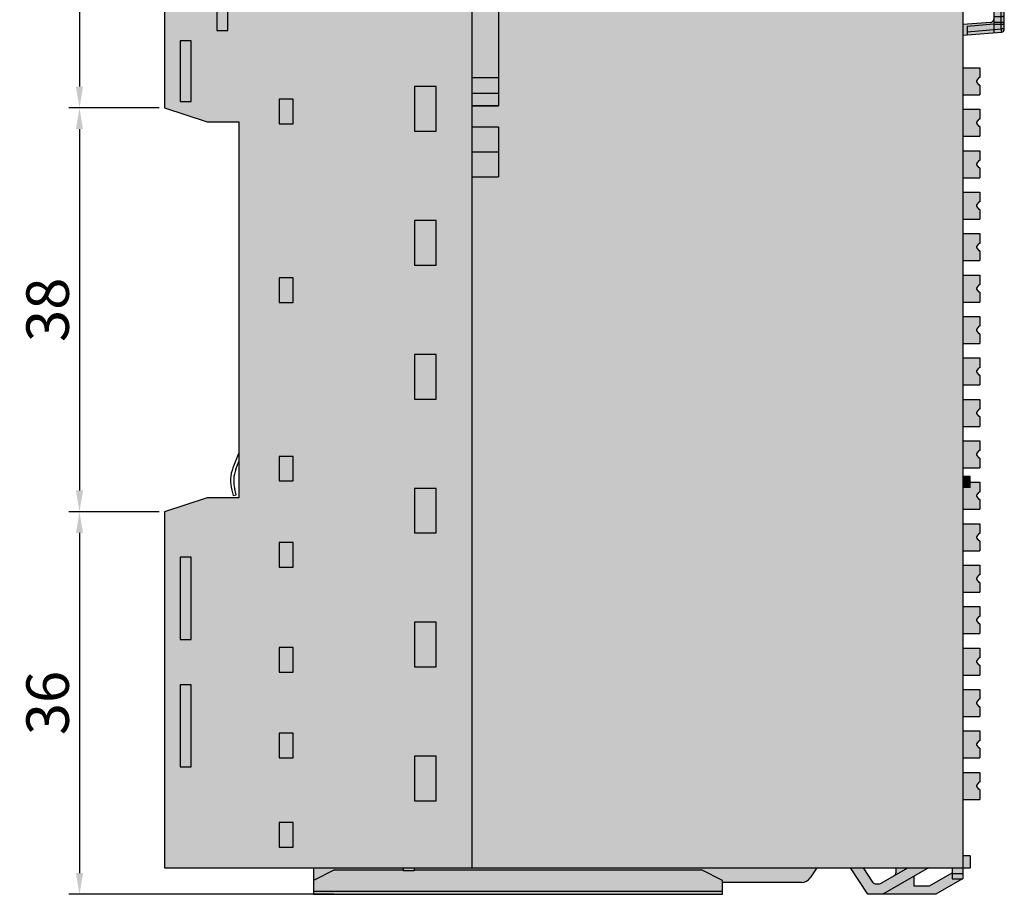
# Model space of a CAD drawing. Units: millimetres. Extents: x -911 to -689, y -677 to -409.
# Drawn here: x -781 to -689, y -574 to -492 of the extents above; entities that cross this region are included whole.
import ezdxf

# ---------------------------------------------------------------- set-up
doc = ezdxf.new("R2010")
doc.units = ezdxf.units.MM
doc.header["$LTSCALE"] = 23.1
doc.header["$PDMODE"] = 3
doc.header["$PDSIZE"] = 1
doc.layers.get('0').update_dxf_attribs({"linetype": 'CONTINUOUS'})
doc.layers.get('Defpoints').update_dxf_attribs({"linetype": 'CONTINUOUS'})
doc.layers.add('0 @ 1', color=7, linetype='CONTINUOUS')
doc.styles.get("Standard").update_dxf_attribs({"font": 'isocpeur.ttf'})
doc.dimstyles.new('Кревис', dxfattribs={"dimtxt": 4, "dimasz": 2, "dimexe": 1, "dimexo": 0.5, "dimgap": 1, "dimtad": 1, "dimdec": 0, "dimrnd": 1, "dimdsep": 46, "dimtxsty": 'Standard', "dimcen": 0.09, "dimadec": 0, "dimazin": 0, "dimtfac": 1, "dimtdec": 0, "dimtofl": 0, "dimtmove": 0, "dimatfit": 3, "dimfxl": 0, "dimtolj": 1, "dimarcsym": 0})

# ---------------------------------------------------------------- blocks, each defined once
blk = doc.blocks.new('M9222 слева')
h = blk.add_hatch(color=250)
h.dxf.hatch_style = 1
h.paths.add_polyline_path([(28.89733380140012, -29.17063836649993), (29.29734498999994, -29.13775146030002), (32.52192135878499, -28.87264302454577, 0.3903801921517787), (32.79733980612923, -28.57365832732739), (32.79738537122932, -26.47672560252323, 0.404686743034728), (32.50718088849635, -26.1768790466088), (31.79739244592804, -26.15113342469738), (31.79735982212912, -27.65249768903189, -0.3903797777705754), (31.52194180482797, -27.95148235088939), (28.89733380140001, -28.16699463969996), (28.89733380140001, 0), (17.44733380140008, 0), (17.44733380140008, 1.450000000000045), (12.49100192699996, 1.450000000000045), (12.49100192699996, 0), (-22.20266619860001, 0), (-28.19581688360006, -2.5), (-46.20266619860001, -2.5), (-46.20266619860001, -36), (-42.20266619860001, -37.29999999999995), (-39.20266619860001, -37.29999999999995), (-39.20266619860001, -72.69999999999993), (-42.20266619860001, -72.69999999999993), (-46.20266619860001, -73.99999999999989), (-46.20266619860001, -107.4999999999999), (-32.20266619860001, -107.4999999999999), (-32.20266619860001, -109.9999999999999), (6.297333801399986, -109.9999999999999), (6.297333801399986, -108.9), (13.70275658970002, -108.9, 0.2539676464996666), (14.54142715769603, -108.4446390349371), (15.1548829198, -107.4999999999999), (18.31968433830002, -107.4999999999999), (19.94320332130008, -109.9999999999999), (26.3696765415001, -109.9999999999999), (28.79733380139999, -108.5838665985), (28.79733380139999, -108.5412731322), (28.89733380140001, -107.4999999999999), (29.59733380139994, -107.4999999999999), (29.59733380139994, -106.3683299999999), (28.89733380140001, -106.3683299999999)])
h.paths.add_polyline_path([(-14.80266619859992, -42.49000000000001), (-17.30266619859992, -42.49000000000001), (-17.30266619859992, -37.78999999999996), (-14.80266619859992, -37.78999999999996)], flags=16)
h.paths.add_polyline_path([(-14.80266619859992, -35.80999999999995), (-17.30266619859992, -35.80999999999995), (-17.30266619859992, -19.4799999999999), (-14.80266619859992, -19.4799999999999)], flags=16)
h.paths.add_polyline_path([(-14.80266619859992, -17.5), (-17.30266619859992, -17.5), (-17.30266619859992, -12.79999999999995), (-14.80266619859992, -12.79999999999995)], flags=16)
h.paths.add_polyline_path([(19.51204763110002, -107.4999999999999), (22.59733380139994, -107.4999999999999), (22.59733380139994, -107.9590502946977, -0.2698935079671251), (22.44002020411892, -108.2403366998931), (21.13774026108626, -108.9999999999999), (20.64902563938278, -108.9999999999999, -0.2539745224423752), (20.39745972388369, -108.8634150602931)], flags=16)
h.paths.add_polyline_path([(25.65916439609987, -107.4999999999999), (27.89733380140001, -107.4999999999999), (27.89733380140001, -107.9713691863), (25.76118885969993, -109.2174537356), (24.27951797380001, -109.2174537356), (24.27951797380001, -108.3047937463443)], flags=16)
edge = h.paths.add_edge_path(flags=17)
edge.add_line((-22.20266619860001, 0), (-28.89733380139353, 0))
edge.add_line((-28.89733380139353, 0), (-29.78363290307414, -1.598925904853161))
edge.add_ellipse((-30.04606442710008, -1.453471044299931), major_axis=(0.2787024066, -0.1111433062000001), ratio=0.999845225, start_angle=270.0000000008772, end_angle=352.7426549325951, ccw=False)
edge.add_line((-30.15719053137173, -1.73213031473145), (-32.20266619860001, -0.9164182036330715))
edge.add_line((-32.20266619860001, -0.9164182036330715), (-32.20266619860001, -2.5))
edge.add_line((-32.20266619860001, -2.5), (-28.19581688360006, -2.5))
edge.add_line((-28.19581688360006, -2.5), (-22.20266619860001, 0))
h = blk.add_hatch(color=254)
h.dxf.hatch_style = 1
edge = h.paths.add_edge_path()
edge.add_spline(control_points=[(-33.52911063629767, -0.456071443298697), (-33.4869418015976, -0.4437464491986702), (-33.4409551861977, -0.4408392654986528), (-33.38791514959462, -0.4437545882757377)], knot_values=[0, 0, 0, 0, 1, 1, 1, 1], degree=3, periodic=0)
edge.add_line((-33.38791514959473, -0.4437545882757377), (-30.15719053227269, -1.732130314369982))
edge.add_ellipse((-30.04606442709769, -1.453471044298681), major_axis=(0.2787024066, -0.1111433062000001), ratio=0.999845225, start_angle=270.0000000008772, end_angle=352.7426549325951)
edge.add_line((-29.78363290309687, -1.5989259048973), (-28.86708261157196, 0.0545745910877713))
edge.add_ellipse((-29.19176771179764, 0.4172085239013086), major_axis=(0.485699713, -0.03204019470000009), ratio=0.9999698015, start_angle=-44.3869513619268, end_angle=87.02602403898372)
edge.add_ellipse((-31.83665683799768, -21.93525295889867), major_axis=(22.94595883860001, -1.513678036500004), ratio=0.9999698014999999, start_angle=87.02602403898372, end_angle=90.31990219603112)
edge.add_line((-30.45116268075094, 1.018106647207134), (-30.45095392840301, 1.021271140221131))
edge.add_arc((-31.65833241959763, -21.94701650119879), 23.00000000000007, 86.99089115689806, 121.6947950960136)
edge.add_arc((-42.00266619859735, -6.199999999999193), 4.20000000000056, 114.4703927627692, 118.2425371844364)
edge.add_line((-43.99012689003291, -2.499999999998749), (-39.86441343337185, -2.499999999998749))
edge.add_arc((-30.24095441384645, -16.27058591707143), 16.79999999999892, 123.30678559830719, 124.94745339274081, ccw=False)
edge.add_arc((-39.30146410849761, -2.480837403298636), 0.29999999999995, -3.662279654574604, 123.3067855993504, ccw=False)
edge.add_line((-39.00207674255228, -2.499999999998749), (-37.40779910797153, -2.499999999998749))
edge.add_arc((-30.44316913029752, -11.01433669019875), 11.00000000000008, 106.2924443973915, 129.2827733460142, ccw=False)
h = blk.add_hatch(color=252)
h.dxf.hatch_style = 1
h.paths.add_polyline_path([(-14.80266619859992, -12.79999999999995), (-17.30266619859992, -12.79999999999995), (-17.30266619859992, -17.5), (-14.80266619859992, -17.5)])
h.paths.add_polyline_path([(-14.80266619859992, -19.4799999999999), (-17.30266619859992, -19.4799999999999), (-17.30266619859992, -35.80999999999995), (-14.80266619859992, -35.80999999999995)])
h.paths.add_polyline_path([(-14.80266619859992, -37.78999999999996), (-17.30266619859992, -37.78999999999996), (-17.30266619859992, -42.49000000000001), (-14.80266619859992, -42.49000000000001)])
h = blk.add_hatch(color=254)
h.dxf.hatch_style = 1
h.paths.add_polyline_path([(30.49733380140003, -33.84999999999991), (30.44733380140008, -33.84999999999991), (30.19733380140008, -33.54999999999995), (30.19733380140008, -33.44999999999993), (30.44733380140008, -33.14999999999998), (30.49733380140003, -33.14999999999998), (30.49733380140003, -32.2299999999999), (28.89733380140012, -32.2299999999999), (28.89733380140012, -34.76999999999998), (30.49733380140003, -34.76999999999998)])
h.paths.add_polyline_path([(30.49733380140003, -36.13), (28.89733380140012, -36.13), (28.89733380140012, -38.66999999999996), (30.49733380140003, -38.66999999999996), (30.49733380140003, -37.75), (30.44733380140008, -37.75), (30.19733380140008, -37.44999999999993), (30.19733380140008, -37.34999999999991), (30.44733380140008, -37.04999999999995), (30.49733380140003, -37.04999999999995)])
h.paths.add_polyline_path([(30.49733380140003, -41.64999999999998), (30.44733380140008, -41.64999999999998), (30.19733380140008, -41.34999999999991), (30.19733380140008, -41.25), (30.44733380140008, -40.94999999999993), (30.49733380140003, -40.94999999999993), (30.49733380140003, -40.02999999999997), (28.89733380140012, -40.02999999999997), (28.89733380140012, -42.56999999999994), (30.49733380140003, -42.56999999999994)])
h.paths.add_polyline_path([(30.49733380140003, -43.92999999999995), (28.89733380140012, -43.92999999999995), (28.89733380140012, -46.46999999999991), (30.49733380140003, -46.46999999999991), (30.49733380140003, -45.54999999999995), (30.44733380140008, -45.54999999999995), (30.19733380140008, -45.25), (30.19733380140008, -45.14999999999998), (30.44733380140008, -44.84999999999991), (30.49733380140003, -44.84999999999991)])
h.paths.add_polyline_path([(30.19733380140008, -49.14999999999998), (30.19733380140008, -49.04999999999995), (30.44733380140008, -48.75), (30.49733380140003, -48.75), (30.49733380140003, -47.82999999999993), (28.89733380140012, -47.82999999999993), (28.89733380140012, -50.36999999999989), (30.49733380140003, -50.36999999999989), (30.49733380140003, -49.44999999999993), (30.44733380140008, -49.44999999999993)])
h.paths.add_polyline_path([(30.49733380140003, -51.7299999999999), (28.89733380140012, -51.7299999999999), (28.89733380140012, -54.26999999999998), (30.49733380140003, -54.26999999999998), (30.49733380140003, -53.34999999999991), (30.44733380140008, -53.34999999999991), (30.19733380140008, -53.04999999999995), (30.19733380140008, -52.94999999999993), (30.44733380140008, -52.64999999999998), (30.49733380140003, -52.64999999999998)])
h.paths.add_polyline_path([(30.49733380140003, -55.63), (28.89733380140012, -55.63), (28.89733380140012, -58.16999999999996), (30.49733380140003, -58.16999999999996), (30.49733380140003, -57.24999999999989), (30.44733380140008, -57.24999999999989), (30.19733380140008, -56.94999999999993), (30.19733380140008, -56.84999999999991), (30.44733380140008, -56.54999999999995), (30.49733380140003, -56.54999999999995)])
h.paths.add_polyline_path([(30.49733380140003, -59.52999999999997), (28.89733380140012, -59.52999999999997), (28.89733380140012, -62.06999999999994), (30.49733380140003, -62.06999999999994), (30.49733380140003, -61.14999999999998), (30.44733380140008, -61.14999999999998), (30.19733380140008, -60.84999999999991), (30.19733380140008, -60.74999999999989), (30.44733380140008, -60.44999999999993), (30.49733380140003, -60.44999999999993)])
h.paths.add_polyline_path([(30.19733380140008, -64.64999999999998), (30.44733380140008, -64.34999999999991), (30.49733380140003, -64.34999999999991), (30.49733380140003, -63.42999999999995), (28.89733380140012, -63.42999999999995), (28.89733380140012, -65.96999999999991), (30.49733380140003, -65.96999999999991), (30.49733380140003, -65.04999999999995), (30.44733380140008, -65.04999999999995), (30.19733380140008, -64.74999999999989)])
h.paths.add_polyline_path([(30.49733380140003, -67.32999999999993), (28.89733380140012, -67.32999999999993), (28.89733380140001, -69.86999999999989), (30.49733380140003, -69.86999999999989), (30.49733380140003, -68.94999999999993), (30.44733380140008, -68.94999999999993), (30.19733380140008, -68.64999999999998), (30.19733380140008, -68.54999999999995), (30.44733380140008, -68.24999999999989), (30.49733380140003, -68.24999999999989)])
h.paths.add_polyline_path([(30.19733380140008, -72.54999999999995), (30.19733380140008, -72.44999999999993), (30.44733380140008, -72.14999999999998), (30.49733380140003, -72.14999999999998), (30.49733380140003, -71.2299999999999), (29.59733380139994, -71.2299999999999), (29.59733380139994, -71.73163), (28.89733380140001, -71.73163), (28.89733380140001, -73.76999999999998), (30.49733380140003, -73.76999999999998), (30.49733380140003, -72.84999999999991), (30.44733380140008, -72.84999999999991)])
h.paths.add_polyline_path([(30.19733380140008, -76.44999999999993), (30.19733380140008, -76.34999999999991), (30.44733380140008, -76.04999999999995), (30.49733380140003, -76.04999999999995), (30.49733380140003, -75.13), (28.89733380140001, -75.13), (28.89733380140001, -77.66999999999996), (30.49733380140003, -77.66999999999996), (30.49733380140003, -76.74999999999989), (30.44733380140008, -76.74999999999989)])
h.paths.add_polyline_path([(30.44733380140008, -79.94999999999993), (30.49733380140003, -79.94999999999993), (30.49733380140003, -79.02999999999997), (28.89733380140001, -79.02999999999997), (28.89733380140001, -81.56999999999994), (30.49733380140003, -81.56999999999996), (30.49733380140003, -80.64999999999998), (30.44733380140008, -80.64999999999998), (30.19733380140008, -80.34999999999991), (30.19733380140008, -80.24999999999989)])
h.paths.add_polyline_path([(30.19733380140008, -84.24999999999989), (30.19733380140008, -84.14999999999998), (30.44733380140008, -83.84999999999991), (30.49733380140003, -83.84999999999991), (30.49733380140003, -82.92999999999995), (28.89733380140001, -82.92999999999995), (28.89733380140001, -85.46999999999991), (30.49733380140003, -85.46999999999994), (30.49733380140003, -84.54999999999995), (30.44733380140008, -84.54999999999995)])
h.paths.add_polyline_path([(30.49733380140003, -86.82999999999993), (28.89733380140001, -86.82999999999993), (28.89733380140001, -89.36999999999989), (30.49733380140003, -89.36999999999989), (30.49733380140003, -88.44999999999993), (30.44733380140008, -88.44999999999993), (30.19733380140008, -88.14999999999998), (30.19733380140008, -88.04999999999995), (30.44733380140008, -87.74999999999989), (30.49733380140003, -87.74999999999989)])
h.paths.add_polyline_path([(30.44733380140008, -91.64999999999998), (30.49733380140003, -91.64999999999998), (30.49733380140003, -90.7299999999999), (28.89733380140001, -90.7299999999999), (28.89733380140001, -93.26999999999998), (30.49733380140003, -93.26999999999998), (30.49733380140003, -92.34999999999991), (30.44733380140008, -92.34999999999991), (30.19733380140008, -92.04999999999995), (30.19733380140008, -91.94999999999993)])
h.paths.add_polyline_path([(30.49733380140003, -94.63), (28.89733380140001, -94.63), (28.89733380140001, -97.16999999999996), (30.49733380140003, -97.16999999999996), (30.49733380140003, -96.24999999999989), (30.44733380140008, -96.24999999999989), (30.19733380140008, -95.94999999999993), (30.19733380140008, -95.84999999999991), (30.44733380140008, -95.54999999999995), (30.49733380140003, -95.54999999999995)])
h.paths.add_polyline_path([(30.44733380140008, -99.44999999999993), (30.49733380140003, -99.44999999999993), (30.49733380140003, -98.52999999999997), (28.89733380140001, -98.52999999999997), (28.89733380140001, -101.0699999999999), (30.49733380140003, -101.0699999999999), (30.49733380140003, -100.15), (30.44733380140008, -100.1499999999999), (30.19733380140008, -99.84999999999991), (30.19733380140008, -99.74999999999989)])
h = blk.add_hatch(color=251)
h.dxf.hatch_style = 1
h.paths.add_polyline_path([(29.59733380139994, -70.70002999999997), (28.89733380140001, -70.70002999999997), (28.89733380140001, -71.73163), (29.59733380139994, -71.73163)])
at = {"linetype": 'Continuous'}
for p, q in [((-30.45095392840005, 1.021271140300087), (-30.45116268079994, 1.018106646499973)), ((12.49100192699996, 1.450000000000045), (17.44733380140008, 1.450000000000045)), ((12.49100192699996, 0), (12.49100192699996, 1.450000000000045)), ((13.49112379199994, 0), (13.49112379199994, 1.450000000000045)), ((16.44718147330002, 0), (16.44718147330002, 1.450000000000045)), ((17.44733380140008, 0), (17.44733380140008, 1.450000000000045)), ((-35.53127874120003, 0.7086206316000698), (-35.44796171519999, 0.3617861899000445)), ((-30.07221540979992, -1.443042333999983), (-29.07570195539995, 0.3547155265999891)), ((-29.80986946029998, -1.58846306839996), (-28.8133560059, 0.2092947922000121)), ((-29.78363290310006, -1.598925904899943), (-28.86397390090008, 0.06018285360005393)), ((-29.13457238369995, 0.9005771291000428), (-29.17389695429995, 0.5445718849000514)), ((-29.07570195539995, 0.3547155265999891), (-28.81335600580007, 0.2092947922000121)), ((-28.89733380140001, 0), (28.89733380140001, 0)), ((-22.20266619860001, 0), (-28.19581688360006, -2.5)), ((-17.30266619859992, 0), (-17.30266619859992, -107.4999999999999)), ((28.89733380140001, 0), (28.89733380140001, -108.5412731322)), ((-33.72557243189999, -0.126757718399972), (-33.63899094650003, -0.4139444756999637)), ((-33.52911063630006, -0.4560714433999919), (-33.63899241029992, -0.4139449169999807)), ((-33.48764965940006, -0.4082469089998995), (-33.44101073619993, -0.4225806805000047)), ((-33.44101073619993, -0.4225806805000047), (-33.32988463210006, -0.1439214101000061)), ((-33.44101053070005, -0.4225807624999334), (-30.15719053119994, -1.732130314799974)), ((-33.32988463210006, -0.1439214101000061), (-30.07221540979992, -1.443042333999983)), ((-32.20266619860001, -0.9164182035999602), (-32.20266619860001, -2.495167943499951)), ((-29.06362651689994, -0.2999999999999545), (-22.92184428079997, -0.2999999999999545)), ((-32.20266619860001, -1.299999999999955), (-30.20266619860001, -2.299999999999955)), ((-30.07221540979992, -1.443042333999983), (-30.18334151379997, -1.721701604399982)), ((-30.07221540979992, -1.443042333999983), (-29.80986946029998, -1.58846306839996)), ((-28.19581688360006, -2.5), (-46.20266619860001, -2.5)), ((-46.20266619860001, -2.5), (-46.20266619860001, -36)), ((-43.88808816840003, -2.464565554699902), (-43.88985622179996, -2.5)), ((-43.60750845140001, -2.469997831099931), (-43.55338310579998, -2.5)), ((-30.20266619860001, -2.299999999999955), (-27.71636482880001, -2.299999999999955)), ((-34.09393933090007, -4.091273132199944), (-35.41139306639991, -4.091273132199944)), ((-35.41139306639991, -4.091273132199944), (-35.41139306639991, -6.408726867799942)), ((-34.09393933090007, -6.408726867799942), (-34.09393933090007, -4.091273132199944)), ((-35.41139306639991, -6.408726867799942), (-34.09393933090007, -6.408726867799942)), ((-43.68957589700005, -8.486909698299996), (-44.73576106970006, -8.486909698299996)), ((-44.73576106970006, -8.486909698299996), (-44.73576106970006, -13.81309030169996)), ((-43.68957589700005, -13.81309030169996), (-43.68957589700005, -8.486909698299996)), ((-20.65266619860006, -8.799999999999955), (-22.70266619860001, -8.799999999999955)), ((-22.70266619860001, -8.799999999999955), (-22.70266619860001, -13)), ((-20.65266619860006, -13), (-20.65266619860006, -8.799999999999955)), ((-40.23957589700001, -10.9869096983), (-41.28576106970002, -10.9869096983)), ((-41.28576106970002, -10.9869096983), (-41.28576106970002, -17.21309030169994)), ((-40.23957589700001, -17.21309030169994), (-40.23957589700001, -10.9869096983)), ((-17.30266619859992, -12.79999999999995), (-14.80266619859992, -12.79999999999995)), ((-14.80266619859992, -12.79999999999995), (-14.80266619859992, -17.5)), ((-44.73576106970006, -13.81309030169996), (-43.68957589700005, -13.81309030169996)), ((-22.70266619860001, -13), (-20.65266619860006, -13)), ((-17.30266619859992, -15.14999999999998), (-14.80266619859992, -15.14999999999998)), ((-41.28576106970002, -17.21309030169994), (-40.23957589700001, -17.21309030169994)), ((-17.30266619859992, -17.5), (-14.80266619859992, -17.5)), ((-17.30266619859992, -19.4799999999999), (-14.80266619859992, -19.4799999999999)), ((-17.30266619859992, -19.52067891109994), (-14.80266619859992, -19.52067891109994)), ((-14.80266619859992, -19.48035066559999), (-14.80266619859992, -35.80964933450002)), ((-17.30266619859992, -20.68567891110001), (-14.80266619859992, -20.68567891110001)), ((-20.65266619860006, -21.39999999999998), (-22.70266619860001, -21.39999999999998)), ((-22.70266619860001, -21.39999999999998), (-22.70266619860001, -25.59999999999991)), ((-20.65266619860006, -25.59999999999991), (-20.65266619860006, -21.39999999999998)), ((-17.30266619859992, -22.14499999999998), (-14.80266619859992, -22.14499999999998)), ((-40.23957589700001, -22.9869096983), (-41.28576106970002, -22.9869096983)), ((-41.28576106970002, -22.9869096983), (-41.28576106970002, -28.71308268600001)), ((-40.23957589700001, -28.71308268600001), (-40.23957589700001, -22.9869096983)), ((-22.70266619860001, -25.59999999999991), (-20.65266619860006, -25.59999999999991)), ((31.79739244530003, -26.15116232539992), (31.79733855229995, -28.63134591479991)), ((32.50822051779994, -26.17691675629999), (31.797392446, -26.15113342469999)), ((32.79733980610001, -28.57365832739993), (32.79738537159994, -26.47670910349996)), ((31.79736504150003, -27.4123009914), (32.50260419469998, -27.40888712319997)), ((31.79737598610006, -26.90862623989995), (32.50261450930009, -26.93420519339998)), ((32.50260419469998, -27.40888712319997), (32.50261450930009, -26.93420519339998)), ((-41.28576106970002, -28.71308268600001), (-40.23957589700001, -28.71308268600001)), ((31.52194137480001, -27.95148238619993), (28.90061505630001, -28.16699463969996)), ((31.79734945689995, -28.12951451189997), (29.29734498999994, -28.33505229349998)), ((29.29734498999994, -28.33505229349998), (29.29734498999994, -29.13775146030002)), ((29.29734498999994, -28.83673927279995), (32.49995776830008, -28.57358186030001)), ((31.79734945689995, -28.12951451189997), (32.79734945660005, -28.1295362413)), ((31.7973538517, -27.9272605770999), (32.50258964800003, -27.9238467253)), ((32.49995776830008, -28.57358186030001), (32.50258964800003, -27.9238467253)), ((32.79733980610001, -28.57365832739993), (32.49995776680009, -28.57365186539994)), ((32.50258964800003, -27.9238467253), (32.79735392600003, -27.92385312809995)), ((28.89733380140001, -29.17063836649993), (29.29734498999994, -29.13775146030002)), ((29.29734498999994, -29.13775146030002), (32.5219213588, -28.87264302459994)), ((-44.73576106970006, -29.68690969829993), (-44.73576106970006, -35.41309030169998)), ((-43.68957589700005, -29.68690969829993), (-44.73576106970006, -29.68690969829993)), ((-43.68957589700005, -35.41309030169998), (-43.68957589700005, -29.68690969829993)), ((28.89733380140001, -32.2299999999999), (30.49733380140003, -32.2299999999999)), ((30.49733380140003, -32.2299999999999), (30.49733380140003, -33.14999999999998)), ((-17.30266619859992, -33.14499999999998), (-14.80266619859992, -33.14499999999998)), ((30.19733380140008, -33.44999999999993), (30.44733380140008, -33.14999999999998)), ((30.49733380140003, -33.14999999999998), (30.44733380140008, -33.14999999999998)), ((-20.65266619860006, -34), (-22.70266619860001, -34)), ((-22.70266619860001, -34), (-22.70266619860001, -38.19999999999993)), ((-20.65266619860006, -38.19999999999993), (-20.65266619860006, -34)), ((30.19733380140008, -33.54999999999995), (30.19733380140008, -33.44999999999993)), ((30.44733380140008, -33.84999999999991), (30.19733380140008, -33.54999999999995)), ((30.49733380140003, -33.84999999999991), (30.44733380140008, -33.84999999999991)), ((30.49733380140003, -33.84999999999991), (30.49733380140003, -34.76999999999998)), ((-35.41139306639991, -35.19127313219997), (-35.41139306639991, -37.50872686779996)), ((-34.09393933090007, -35.19127313219997), (-35.41139306639991, -35.19127313219997)), ((-34.09393933090007, -37.50872686779996), (-34.09393933090007, -35.19127313219997)), ((-17.30266619859992, -34.604321089), (-14.80266619859992, -34.604321089)), ((28.89733380140001, -34.76999999999998), (30.49733380140003, -34.76999999999998)), ((-46.20266619860001, -36), (-42.20266619860001, -37.29999999999995)), ((-44.73576106970006, -35.41309030169998), (-43.68957589700005, -35.41309030169998)), ((-17.30266619859992, -35.76932108899996), (-14.80266619859992, -35.76932108899996)), ((-17.30266619859992, -35.80999999999995), (-14.80266619859992, -35.80999999999995)), ((28.89733380140001, -36.13), (30.49733380140003, -36.13)), ((30.19733380140008, -37.34999999999991), (30.44733380140008, -37.04999999999995)), ((30.49733380140003, -37.04999999999995), (30.44733380140008, -37.04999999999995)), ((30.49733380140003, -36.13), (30.49733380140003, -37.04999999999995)), ((-42.20266619860001, -37.29999999999995), (-39.20266619860001, -37.29999999999995)), ((-39.20266619860001, -37.29999999999995), (-39.20266619860001, -72.69999999999993)), ((-35.41139306639991, -37.50872686779996), (-34.09393933090007, -37.50872686779996)), ((-17.30266619859992, -37.78999999999996), (-14.80266619859992, -37.78999999999996)), ((-14.80266619859992, -37.78999999999996), (-14.80266619859992, -42.49000000000001)), ((30.19733380140008, -37.44999999999993), (30.19733380140008, -37.34999999999991)), ((30.44733380140008, -37.75), (30.19733380140008, -37.44999999999993)), ((30.49733380140003, -37.75), (30.44733380140008, -37.75)), ((30.49733380140003, -37.75), (30.49733380140003, -38.66999999999996)), ((-22.70266619860001, -38.19999999999993), (-20.65266619860006, -38.19999999999993)), ((28.89733380140001, -38.66999999999996), (30.49733380140003, -38.66999999999996)), ((-17.30266619859992, -40.13999999999999), (-14.80266619859992, -40.13999999999999)), ((28.89733380140001, -40.02999999999997), (30.49733380140003, -40.02999999999997)), ((30.49733380140003, -40.02999999999997), (30.49733380140003, -40.94999999999993)), ((30.19733380140008, -41.25), (30.44733380140008, -40.94999999999993)), ((30.19733380140008, -41.34999999999991), (30.19733380140008, -41.25)), ((30.44733380140008, -41.64999999999998), (30.19733380140008, -41.34999999999991)), ((30.49733380140003, -40.94999999999993), (30.44733380140008, -40.94999999999993)), ((30.49733380140003, -41.64999999999998), (30.44733380140008, -41.64999999999998)), ((30.49733380140003, -41.64999999999998), (30.49733380140003, -42.56999999999994)), ((-17.30266619859992, -42.49000000000001), (-14.80266619859992, -42.49000000000001)), ((28.89733380140001, -42.56999999999994), (30.49733380140003, -42.56999999999994)), ((28.89733380140001, -43.92999999999995), (30.49733380140003, -43.92999999999995)), ((30.49733380140003, -43.92999999999995), (30.49733380140003, -44.84999999999991)), ((30.19733380140008, -45.14999999999998), (30.44733380140008, -44.84999999999991)), ((30.19733380140008, -45.25), (30.19733380140008, -45.14999999999998)), ((30.44733380140008, -45.54999999999995), (30.19733380140008, -45.25)), ((30.49733380140003, -44.84999999999991), (30.44733380140008, -44.84999999999991)), ((30.49733380140003, -45.54999999999995), (30.44733380140008, -45.54999999999995)), ((30.49733380140003, -45.54999999999995), (30.49733380140003, -46.46999999999991)), ((-22.70266619860001, -46.59999999999991), (-22.70266619860001, -50.79999999999995)), ((-20.65266619860006, -46.59999999999991), (-22.70266619860001, -46.59999999999991)), ((-20.65266619860006, -50.79999999999995), (-20.65266619860006, -46.59999999999991)), ((28.89733380140001, -46.46999999999991), (30.49733380140003, -46.46999999999991)), ((28.89733380140001, -47.82999999999993), (30.49733380140003, -47.82999999999993)), ((30.49733380140003, -47.82999999999993), (30.49733380140003, -48.75)), ((30.19733380140008, -49.04999999999995), (30.44733380140008, -48.75)), ((30.19733380140008, -49.14999999999998), (30.19733380140008, -49.04999999999995)), ((30.49733380140003, -48.75), (30.44733380140008, -48.75)), ((30.44733380140008, -49.44999999999993), (30.19733380140008, -49.14999999999998)), ((30.49733380140003, -49.44999999999993), (30.44733380140008, -49.44999999999993)), ((30.49733380140003, -49.44999999999993), (30.49733380140003, -50.36999999999989)), ((-22.70266619860001, -50.79999999999995), (-20.65266619860006, -50.79999999999995)), ((28.89733380140001, -50.36999999999989), (30.49733380140003, -50.36999999999989)), ((28.89733380140001, -51.7299999999999), (30.49733380140003, -51.7299999999999)), ((30.49733380140003, -51.7299999999999), (30.49733380140003, -52.64999999999998)), ((-35.41139306639991, -51.99127313219992), (-35.41139306639991, -54.30872686779992)), ((-34.09393933090007, -51.99127313219992), (-35.41139306639991, -51.99127313219992)), ((-34.09393933090007, -54.30872686779992), (-34.09393933090007, -51.99127313219992)), ((30.19733380140008, -52.94999999999993), (30.44733380140008, -52.64999999999998)), ((30.49733380140003, -52.64999999999998), (30.44733380140008, -52.64999999999998)), ((30.19733380140008, -53.04999999999995), (30.19733380140008, -52.94999999999993)), ((30.44733380140008, -53.34999999999991), (30.19733380140008, -53.04999999999995)), ((30.49733380140003, -53.34999999999991), (30.44733380140008, -53.34999999999991)), ((30.49733380140003, -53.34999999999991), (30.49733380140003, -54.26999999999998)), ((-35.41139306639991, -54.30872686779992), (-34.09393933090007, -54.30872686779992)), ((28.89733380140001, -54.26999999999998), (30.49733380140003, -54.26999999999998)), ((28.89733380140001, -55.63), (30.49733380140003, -55.63)), ((30.49733380140003, -55.63), (30.49733380140003, -56.54999999999995)), ((30.19733380140008, -56.84999999999991), (30.44733380140008, -56.54999999999995)), ((30.19733380140008, -56.94999999999993), (30.19733380140008, -56.84999999999991)), ((30.44733380140008, -57.24999999999989), (30.19733380140008, -56.94999999999993)), ((30.49733380140003, -56.54999999999995), (30.44733380140008, -56.54999999999995)), ((30.49733380140003, -57.24999999999989), (30.44733380140008, -57.24999999999989)), ((30.49733380140003, -57.24999999999989), (30.49733380140003, -58.16999999999996)), ((28.89733380140001, -58.16999999999996), (30.49733380140003, -58.16999999999996)), ((-22.70266619860001, -59.19999999999993), (-22.70266619860001, -63.39999999999998)), ((-20.65266619860006, -59.19999999999993), (-22.70266619860001, -59.19999999999993)), ((-20.65266619860006, -63.39999999999998), (-20.65266619860006, -59.19999999999993)), ((28.89733380140001, -59.52999999999997), (30.49733380140003, -59.52999999999997)), ((30.49733380140003, -59.52999999999997), (30.49733380140003, -60.44999999999993)), ((30.19733380140008, -60.74999999999989), (30.44733380140008, -60.44999999999993)), ((30.19733380140008, -60.84999999999991), (30.19733380140008, -60.74999999999989)), ((30.44733380140008, -61.14999999999998), (30.19733380140008, -60.84999999999991)), ((30.49733380140003, -60.44999999999993), (30.44733380140008, -60.44999999999993)), ((30.49733380140003, -61.14999999999998), (30.44733380140008, -61.14999999999998)), ((30.49733380140003, -61.14999999999998), (30.49733380140003, -62.06999999999994)), ((28.89733380140001, -62.06999999999994), (30.49733380140003, -62.06999999999994)), ((-22.70266619860001, -63.39999999999998), (-20.65266619860006, -63.39999999999998)), ((28.89733380140001, -63.42999999999995), (30.49733380140003, -63.42999999999995)), ((30.49733380140003, -63.42999999999995), (30.49733380140003, -64.34999999999991)), ((30.19733380140008, -64.64999999999998), (30.44733380140008, -64.34999999999991)), ((30.19733380140008, -64.74999999999989), (30.19733380140008, -64.64999999999998)), ((30.44733380140008, -65.04999999999995), (30.19733380140008, -64.74999999999989)), ((30.49733380140003, -64.34999999999991), (30.44733380140008, -64.34999999999991)), ((30.49733380140003, -65.04999999999995), (30.44733380140008, -65.04999999999995)), ((30.49733380140003, -65.04999999999995), (30.49733380140003, -65.96999999999991)), ((28.89733380140001, -65.96999999999991), (30.49733380140003, -65.96999999999991)), ((28.89733380140001, -67.32999999999993), (30.49733380140003, -67.32999999999993)), ((30.49733380140003, -67.32999999999993), (30.49733380140003, -68.24999999999989)), ((-39.20266619860001, -68.45655105419996), (-39.76899328599995, -69.88031225589998)), ((30.19733380140008, -68.54999999999995), (30.44733380140008, -68.24999999999989)), ((30.49733380140003, -68.24999999999989), (30.44733380140008, -68.24999999999989)), ((-39.49023627810004, -69.99119295989999), (-39.20266619860001, -69.2682342121999)), ((-35.41139306639991, -68.79127313219999), (-35.41139306639991, -71.10872686779999)), ((-34.09393933090007, -68.79127313219999), (-35.41139306639991, -68.79127313219999)), ((-34.09393933090007, -71.10872686779999), (-34.09393933090007, -68.79127313219999)), ((30.19733380140008, -68.64999999999998), (30.19733380140008, -68.54999999999995)), ((30.44733380140008, -68.94999999999993), (30.19733380140008, -68.64999999999998)), ((30.49733380140003, -68.94999999999993), (30.44733380140008, -68.94999999999993)), ((30.49733380140003, -68.94999999999993), (30.49733380140003, -69.86999999999989)), ((28.89733380140001, -69.86999999999989), (30.49733380140003, -69.86999999999989)), ((-35.41139306639991, -71.10872686779999), (-34.09393933090007, -71.10872686779999)), ((29.59733380139994, -70.70002999999997), (28.89733380140001, -70.70002999999997)), ((29.59733380139994, -71.73163), (29.59733380139994, -70.70002999999997)), ((29.59733380139994, -71.2299999999999), (30.49733380140003, -71.2299999999999)), ((30.49733380140003, -71.2299999999999), (30.49733380140003, -72.14999999999998)), ((-39.88921734989992, -71.95784133769996), (-39.74919096769997, -72.47798557620001)), ((-39.45950449939994, -72.39999999999998), (-39.5995308816, -71.87985576159997)), ((-22.70266619860001, -71.79999999999995), (-22.70266619860001, -75.99999999999989)), ((-20.65266619860006, -71.79999999999995), (-22.70266619860001, -71.79999999999995)), ((-20.65266619860006, -75.99999999999989), (-20.65266619860006, -71.79999999999995)), ((29.59733380139994, -71.73163), (28.89733380140001, -71.73163)), ((30.19733380140008, -72.44999999999993), (30.44733380140008, -72.14999999999998)), ((30.49733380140003, -72.14999999999998), (30.44733380140008, -72.14999999999998)), ((-42.20266619860001, -72.69999999999993), (-46.20266619860001, -73.99999999999989)), ((-39.20266619860001, -72.69999999999993), (-42.20266619860001, -72.69999999999993)), ((-39.74919096769997, -72.47798557620001), (-39.45950449939994, -72.39999999999998)), ((30.19733380140008, -72.54999999999995), (30.19733380140008, -72.44999999999993)), ((30.44733380140008, -72.84999999999991), (30.19733380140008, -72.54999999999995)), ((30.49733380140003, -72.84999999999991), (30.44733380140008, -72.84999999999991)), ((30.49733380140003, -72.84999999999991), (30.49733380140003, -73.76999999999998)), ((-46.20266619860001, -73.99999999999989), (-46.20266619860001, -107.4999999999999)), ((28.89733380140001, -73.76999999999998), (30.49733380140003, -73.76999999999998)), ((28.89733380140001, -75.13), (30.49733380140003, -75.13)), ((30.49733380140003, -75.13), (30.49733380140003, -76.04999999999995)), ((-22.70266619860001, -75.99999999999989), (-20.65266619860006, -75.99999999999989)), ((30.19733380140008, -76.34999999999991), (30.44733380140008, -76.04999999999995)), ((30.19733380140008, -76.44999999999993), (30.19733380140008, -76.34999999999991)), ((30.44733380140008, -76.74999999999989), (30.19733380140008, -76.44999999999993)), ((30.49733380140003, -76.04999999999995), (30.44733380140008, -76.04999999999995)), ((30.49733380140003, -76.74999999999989), (30.44733380140008, -76.74999999999989)), ((30.49733380140003, -76.74999999999989), (30.49733380140003, -77.66999999999996)), ((-35.41139306639991, -76.8912731321999), (-35.41139306639991, -79.20872686780001)), ((-34.09393933090007, -76.8912731321999), (-35.41139306639991, -76.8912731321999)), ((-34.09393933090007, -79.20872686780001), (-34.09393933090007, -76.8912731321999)), ((28.89733380140001, -77.66999999999996), (30.49733380140003, -77.66999999999996)), ((-44.73576106970006, -78.28692112189992), (-44.73576106970006, -86.0130903017)), ((-43.68957589700005, -78.28692112189992), (-44.73576106970006, -78.28692112189992)), ((-43.68957589700005, -86.0130903017), (-43.68957589700005, -78.28692112189992)), ((-35.41139306639991, -79.20872686780001), (-34.09393933090007, -79.20872686780001)), ((28.89733380140001, -79.02999999999997), (30.49733380140003, -79.02999999999997)), ((30.49733380140003, -79.02999999999997), (30.49733380140003, -79.94999999999993)), ((30.19733380140008, -80.24999999999989), (30.44733380140008, -79.94999999999993)), ((30.19733380140008, -80.34999999999991), (30.19733380140008, -80.24999999999989)), ((30.44733380140008, -80.64999999999998), (30.19733380140008, -80.34999999999991)), ((30.49733380140003, -79.94999999999993), (30.44733380140008, -79.94999999999993)), ((30.49733380140003, -80.64999999999998), (30.44733380140008, -80.64999999999998)), ((30.49733380140003, -80.64999999999998), (30.49733380140003, -81.56999999999994)), ((28.89733380140001, -81.56999999999994), (30.49733380140003, -81.56999999999994)), ((28.89733380140001, -82.92999999999995), (30.49733380140003, -82.92999999999995)), ((30.49733380140003, -82.92999999999995), (30.49733380140003, -83.84999999999991)), ((30.19733380140008, -84.14999999999998), (30.44733380140008, -83.84999999999991)), ((30.19733380140008, -84.24999999999989), (30.19733380140008, -84.14999999999998)), ((30.44733380140008, -84.54999999999995), (30.19733380140008, -84.24999999999989)), ((30.49733380140003, -83.84999999999991), (30.44733380140008, -83.84999999999991)), ((-22.70266619860001, -84.39999999999998), (-22.70266619860001, -88.59999999999991)), ((-20.65266619860006, -84.39999999999998), (-22.70266619860001, -84.39999999999998)), ((-20.65266619860006, -88.59999999999991), (-20.65266619860006, -84.39999999999998)), ((30.49733380140003, -84.54999999999995), (30.44733380140008, -84.54999999999995)), ((30.49733380140003, -84.54999999999995), (30.49733380140003, -85.46999999999991)), ((-44.73576106970006, -86.0130903017), (-43.68957589700005, -86.0130903017)), ((28.89733380140001, -85.46999999999991), (30.49733380140003, -85.46999999999991)), ((-35.41139306639991, -86.79127313219999), (-35.41139306639991, -89.10872686779999)), ((-34.09393933090007, -86.79127313219999), (-35.41139306639991, -86.79127313219999)), ((-34.09393933090007, -89.10872686779999), (-34.09393933090007, -86.79127313219999)), ((28.89733380140001, -86.82999999999993), (30.49733380140003, -86.82999999999993)), ((30.49733380140003, -86.82999999999993), (30.49733380140003, -87.74999999999989)), ((30.19733380140008, -88.04999999999995), (30.44733380140008, -87.74999999999989)), ((30.49733380140003, -87.74999999999989), (30.44733380140008, -87.74999999999989)), ((-22.70266619860001, -88.59999999999991), (-20.65266619860006, -88.59999999999991)), ((30.19733380140008, -88.14999999999998), (30.19733380140008, -88.04999999999995)), ((30.44733380140008, -88.44999999999993), (30.19733380140008, -88.14999999999998)), ((30.49733380140003, -88.44999999999993), (30.44733380140008, -88.44999999999993)), ((30.49733380140003, -88.44999999999993), (30.49733380140003, -89.36999999999989)), ((-35.41139306639991, -89.10872686779999), (-34.09393933090007, -89.10872686779999)), ((28.89733380140001, -89.36999999999989), (30.49733380140003, -89.36999999999989)), ((-44.73576106970006, -90.28692112189992), (-44.73576106970006, -98.0130903017)), ((-43.68957589700005, -90.28692112189992), (-44.73576106970006, -90.28692112189992)), ((-43.68957589700005, -98.0130903017), (-43.68957589700005, -90.28692112189992)), ((28.89733380140001, -90.7299999999999), (30.49733380140003, -90.7299999999999)), ((30.49733380140003, -90.7299999999999), (30.49733380140003, -91.64999999999998)), ((30.19733380140008, -91.94999999999993), (30.44733380140008, -91.64999999999998)), ((30.49733380140003, -91.64999999999998), (30.44733380140008, -91.64999999999998)), ((30.19733380140008, -92.04999999999995), (30.19733380140008, -91.94999999999993)), ((30.44733380140008, -92.34999999999991), (30.19733380140008, -92.04999999999995)), ((30.49733380140003, -92.34999999999991), (30.44733380140008, -92.34999999999991)), ((30.49733380140003, -92.34999999999991), (30.49733380140003, -93.26999999999998)), ((28.89733380140001, -93.26999999999998), (30.49733380140003, -93.26999999999998)), ((-35.41139306639991, -94.84127313219994), (-35.41139306639991, -97.15872686779994)), ((-34.09393933090007, -94.84127313219994), (-35.41139306639991, -94.84127313219994)), ((-34.09393933090007, -97.15872686779994), (-34.09393933090007, -94.84127313219994)), ((28.89733380140001, -94.63), (30.49733380140003, -94.63)), ((30.49733380140003, -94.63), (30.49733380140003, -95.54999999999995)), ((30.19733380140008, -95.84999999999991), (30.44733380140008, -95.54999999999995)), ((30.19733380140008, -95.94999999999993), (30.19733380140008, -95.84999999999991)), ((30.44733380140008, -96.24999999999989), (30.19733380140008, -95.94999999999993)), ((30.49733380140003, -95.54999999999995), (30.44733380140008, -95.54999999999995)), ((30.49733380140003, -96.24999999999989), (30.44733380140008, -96.24999999999989)), ((30.49733380140003, -96.24999999999989), (30.49733380140003, -97.16999999999996)), ((-35.41139306639991, -97.15872686779994), (-34.09393933090007, -97.15872686779994)), ((-22.70266619860001, -96.99999999999989), (-22.70266619860001, -101.1999999999999)), ((-20.65266619860006, -96.99999999999989), (-22.70266619860001, -96.99999999999989)), ((-20.65266619860006, -101.1999999999999), (-20.65266619860006, -96.99999999999989)), ((28.89733380140001, -97.16999999999996), (30.49733380140003, -97.16999999999996)), ((-44.73576106970006, -98.0130903017), (-43.68957589700005, -98.0130903017)), ((28.89733380140001, -98.52999999999997), (30.49733380140003, -98.52999999999997)), ((30.49733380140003, -98.52999999999997), (30.49733380140003, -99.44999999999993)), ((30.19733380140008, -99.74999999999989), (30.44733380140008, -99.44999999999993)), ((30.19733380140008, -99.84999999999991), (30.19733380140008, -99.74999999999989)), ((30.44733380140008, -100.15), (30.19733380140008, -99.84999999999991)), ((30.49733380140003, -99.44999999999993), (30.44733380140008, -99.44999999999993)), ((30.49733380140003, -100.15), (30.44733380140008, -100.15)), ((30.49733380140003, -100.15), (30.49733380140003, -101.0699999999999)), ((-22.70266619860001, -101.1999999999999), (-20.65266619860006, -101.1999999999999)), ((28.89733380140001, -101.0699999999999), (30.49733380140003, -101.0699999999999)), ((-35.41139306639991, -103.2412731321999), (-35.41139306639991, -105.5587268677999)), ((-34.09393933090007, -103.2412731321999), (-35.41139306639991, -103.2412731321999)), ((-34.09393933090007, -105.5587268677999), (-34.09393933090007, -103.2412731321999)), ((-35.41139306639991, -105.5587268677999), (-34.09393933090007, -105.5587268677999)), ((29.59654034950006, -106.3683299999999), (28.89733380140001, -106.3683299999999)), ((29.59733380139994, -106.3683299999999), (29.59733380139994, -107.4999999999999)), ((-46.20266619860001, -107.4999999999999), (29.59654034950006, -107.4999999999999)), ((-32.20266619860001, -107.4999999999999), (-32.20266619860001, -109.9999999999999)), ((-30.20266619860001, -107.6999999999999), (-32.20266619860001, -108.6999999999999)), ((-30.20266619860001, -107.6999999999999), (-23.75266619859997, -107.6999999999999)), ((-23.75266619859997, -107.4999999999999), (-23.75266619859997, -107.8)), ((-22.70789510170005, -107.8), (-23.75266619859997, -107.8)), ((-22.70789510170005, -107.4999999999999), (-22.70789510170005, -107.8)), ((-22.70789510170005, -107.6999999999999), (4.297333801399986, -107.6999999999999)), ((6.297333801399986, -108.6999999999999), (4.297333801399986, -107.6999999999999)), ((15.1548829198, -107.4999999999999), (14.54142715770001, -108.4446390351)), ((19.94320332130008, -109.9999999999999), (18.31968433830002, -107.4999999999999)), ((19.51204763110002, -107.4999999999999), (20.39745807209999, -108.8634125166)), ((21.20778615639995, -108.9591398944), (23.70916883250004, -107.4999999999999)), ((25.65916439609998, -107.4999999999999), (21.37345011040009, -109.9999999999999)), ((22.59733380139994, -107.4999999999999), (22.59733380139994, -107.9702232410999)), ((24.27951797380001, -108.3047937463999), (24.27951797380001, -109.2174537356)), ((25.76118885969993, -109.2174537356), (27.89733380140001, -107.9713691863)), ((27.89733380140001, -107.4999999999999), (27.89733380140001, -108.5412731322)), ((27.89733380140001, -108.0412921707), (28.89733380140001, -108.0412921707)), ((6.297333801399986, -109.9999999999999), (6.297333801399986, -108.6999999999999)), ((13.70275658970002, -108.9), (6.297333801399986, -108.9)), ((20.64902092239993, -108.9999999999999), (21.05664787130002, -108.9999999999999)), ((24.27951797380001, -109.2174537356), (25.76118885969993, -109.2174537356)), ((28.79733380139999, -108.5838665985), (26.3696765415001, -109.9999999999999)), ((27.89733380140001, -108.5412731322), (28.89733380140001, -108.5412731322)), ((28.79733380139999, -108.5838665985), (28.79733380139999, -108.5412731322)), ((-32.20266619860001, -109.6999999999999), (6.297333801399986, -109.6999999999999)), ((-32.20266619860001, -109.9999999999999), (6.297333801399986, -109.9999999999999)), ((26.3696765415001, -109.9999999999999), (19.94320332130008, -109.9999999999999))]:
    blk.add_line(p, q, dxfattribs=at)
blk.add_circle((-42.00266619859997, -6.199999999999932), 1.1130903017, dxfattribs=at)
for centre, radius, start, end in [((-31.65833241960001, -21.94701650119998), 23, 86.99089115670179, 121.6947950975032), ((-31.65833241960001, -21.94701650119998), 22.9283428439, 83.69662507610187, 99.69155967529854), ((-31.65833241960001, -21.94701650119998), 22.9842904416, 99.70085349450355, 121.6972691857966), ((-30.24095441359998, -16.27058591690002), 17.7842904416, 107.3058147801984, 129.2573205459), ((-30.24095441359998, -16.27058591690002), 17.7283428439, 107.3178303331979, 129.0355452399019), ((-30.24095441359998, -16.27058591690002), 17.4283885354, 107.3834922468024, 127.8029105155959), ((-31.65833241960001, -21.94701650119998), 22.6283885354, 83.69662507610187, 99.64088825629948), ((-29.18799309860003, 0.4169595237000294), 0.1283885354, 331.0000000000024, 83.69662507610187), ((-29.18799309860003, 0.4169595237000294), 0.4283428439, 331.0000000000024, 83.69662507610187), ((-30.44316913029991, -11.01433669019991), 11.3716114646, 106.7772679126035, 131.518981627002), ((-30.44316913029991, -11.01433669019991), 11.0716571561, 106.7770936775989, 129.7339446325983), ((-30.44316913029991, -11.01433669019991), 11, 106.2924444026968, 129.2827733462961), ((-33.55229570559993, -0.7015631314000075), 0.6003590384, 68.2557984490969, 106.7790324178966), ((-30.07225388819995, -1.443075527899964), 0.2999549151, 248.2629349547978, 330.9823025078016), ((-42.00266619859997, -6.199999999999932), 4.2, 114.4703927703013, 118.242537184403), ((-42.00266619859997, -6.199999999999932), 4.1842904416, 114.4568234179949, 116.7818649723995), ((-43.75292873870001, -2.732271854700002), 0.299891186, 60.99341253349945, 116.7879294194021), ((-30.24095441359998, -16.27058591690002), 16.8, 123.3067855992996, 124.9474533938), ((-39.3014641085, -2.480837403299915), 0.3, 356.3377203431012, 123.3067855992996), ((32.49738537130008, -26.4767190837), 0.3, 0.003120893100199699, 87.92937611900264), ((31.4973598222, -27.65249117019994), 0.3, 274.7000000000011, 359.9987549951977), ((-140.7229422734, -27.66147360389994), 173.2257306208, 359.9132179831993, 0.08354500440211421), ((32.4973398062001, -28.57365180850002), 0.3, 274.7000000000011, 359.9987549951977), ((-36.70266619860001, -71.09999999999991), 3.3, 158.3089049293963, 195.0672092980034), ((-36.70266619860001, -71.09999999999991), 3, 158.3089049293963, 195.0672092980034), ((22.29741858020009, -107.9702428708999), 0.2999135819, 297.7881541846994, 0.003750071901348735), ((13.70275658970002, -107.9), 1, 270, 326.9999999999989), ((20.64901788949999, -108.7000512774), 0.2999487227, 212.9994206621973, 270.0005793377962), ((21.05664826510008, -108.7000471483), 0.2999528518, 269.9999247713003, 300.2565123922006)]:
    blk.add_arc(centre, radius, start, end, dxfattribs=at)
for centre, major_axis, ratio, start_param, end_param in [((-31.83665683800007, -21.93525295889992), (22.9459588386, -1.513678036500004), 0.9999698015, 1.5188906544, 1.5763796734), ((-29.19176771180003, 0.417208523900058), (0.485699713, -0.03204019470000009), 0.9999698015, -0.8582414176000001, 1.5188906544), ((-30.06240879130007, -1.446953100299993), (0.2787024065999999, -0.1111433062), 0.999845225, -1.5707963268, -0.1266645664), ((-30.04606442710008, -1.453471044299931), (0.2787024065999999, -0.1111433062), 0.999845225, 4.7123889804, 6.1565207408)]:
    blk.add_ellipse(centre, major_axis=major_axis, ratio=ratio, start_param=start_param, end_param=end_param, dxfattribs=at)
for points in [[(-33.63899094650003, -0.4139444755999193), (-33.59065124419999, -0.3993916801999831), (-33.53694650649993, -0.3973687102999293), (-33.48764980980002, -0.4082474220999757)], [(-33.52911063630006, -0.4560714432999475), (-33.48694180159998, -0.4437464491999208), (-33.44095518620009, -0.4408392654999034), (-33.39757283289998, -0.4477737821999881)]]:
    blk.add_open_spline(points, degree=3, dxfattribs=at)
for points, knots in [([(32.50261450930009, -26.93420519350002), (32.54057206129994, -26.93386456799999), (32.61254874570011, -26.92642581809991), (32.70689027430001, -26.89502971399997), (32.77594775590001, -26.84804716689996), (32.79737833370007, -26.80059854619992), (32.79737878730009, -26.77972373899991)], [0, 0, 0, 0, 0.3175158648, 0.5999859161, 0.8253887509000001, 1, 1, 1, 1]), ([(32.50261509609993, -26.9342052147), (32.50410964939999, -26.89401969109997), (32.50677853440004, -26.8104355687999), (32.50998056989999, -26.68333850419992), (32.51238750720006, -26.55575392489993), (32.51378936749995, -26.43660679959999), (32.51414706880007, -26.34627798420001), (32.51372595369992, -26.28450035599997), (32.5132887341, -26.24754478490001), (32.51223553369994, -26.21894858249993), (32.51186626819992, -26.19609488169999), (32.50962608240002, -26.18582553739998), (32.50978941779999, -26.17696224199995), (32.50822356469996, -26.17691409949998)], [0, 0, 0, 0, 0.1591951853, 0.331052403, 0.5033134343, 0.6643277845000001, 0.8028605408, 0.8606329181, 0.9093328406, 0.9481923631, 0.9764954587000001, 0.9937982205, 1, 1, 1, 1]), ([(32.61581372670003, -26.23668668309995), (32.65084839150006, -26.25059403209991), (32.71556431560009, -26.29095762579993), (32.76026662219999, -26.35313172079998), (32.7750493799, -26.38661522339999)], [0, 0, 0, 0, 0.5073523164, 1, 1, 1, 1]), ([(32.50260419469998, -27.40888712319997), (32.54056174620007, -27.40854648999994), (32.61253842870008, -27.4011077294), (32.70687995369997, -27.36971161859992), (32.77593743310001, -27.32272908279992), (32.79736801909996, -27.27528047089993), (32.79736847269999, -27.2544056687999)], [0, 0, 0, 0, 0.3175158761, 0.5999859431, 0.8253887845000001, 1, 1, 1, 1]), ([(31.79777487150011, -28.63131004399997), (31.80096790060009, -28.66942996479997), (31.80552893209995, -28.72479075539991), (31.81113995220005, -28.79522891959994), (31.81465892769995, -28.83998205339992), (31.8173171904001, -28.876570485), (31.81930704629997, -28.90172217919996), (31.81996265460009, -28.91627813359992), (31.82086305840005, -28.92396580749994), (31.82015021879999, -28.92725273899998), (31.82109900929993, -28.9302602386), (31.82061111709993, -28.93030122209996)], [0, 0, 0, 0, 0.3826810578, 0.5556198393, 0.707067503, 0.8313312806, 0.92381148, 0.9568413559000001, 0.9806641029000001, 0.9951020147, 1, 1, 1, 1]), ([(32.49995776680009, -28.57365186539994), (32.50309138530008, -28.6117697082999), (32.50755979780001, -28.66712708440002), (32.5130158915, -28.7375630967), (32.51641427030006, -28.78231429120001), (32.51896288630007, -28.81890319219997), (32.52083803059998, -28.8440539172999), (32.5214380896, -28.85861412309998), (32.52225214010002, -28.86629957879995), (32.52156548990001, -28.86959713449994), (32.5224114757001, -28.87260272959998), (32.5219213588, -28.87264302459994)], [0, 0, 0, 0, 0.3826812813, 0.5556128136, 0.7070515638, 0.8313070862999999, 0.9237819979, 0.9568113290000001, 0.9806357689, 0.9950795041, 1, 1, 1, 1])]:
    blk.add_open_spline(points, degree=3, knots=knots, dxfattribs=at)
blk = doc.blocks.new('*D84')
at = {"color": 0, "lineweight": -2}
for p, q in [((-744.2864566989504, -464.0490529155771), (-776.7929005299584, -464.0490529155771)), ((-775.7929005299584, -466.0490529155771), (-775.7929005299584, -498.0490529155771)), ((-768.2864566989505, -500.0490529155771), (-776.7929005299584, -500.0490529155771))]:
    blk.add_line(p, q, dxfattribs=at)
at = {"color": 0}
for points in [[(-776.1262338632918, -466.0490529155771), (-775.459567196625, -466.0490529155771), (-775.7929005299584, -464.0490529155771)], [(-776.1262338632918, -498.0490529155771), (-775.459567196625, -498.0490529155771), (-775.7929005299584, -500.0490529155771)]]:
    blk.add_solid(points, dxfattribs=at)
at = {"layer": 'Defpoints', "color": 0}
for p in [(-743.7864566989504, -464.0490529155771), (-775.7929005299584, -500.0490529155771), (-767.7864566989504, -500.0490529155771)]:
    blk.add_point(p, dxfattribs=at)
at = {"color": 0, "insert": (-778.7929005299583, -482.0490529155768), "char_height": 4, "attachment_point": 5, "rotation": 90}
blk.add_mtext('\\A1;36', dxfattribs=at)
blk = doc.blocks.new('*D85')
at = {"color": 0, "lineweight": -2}
for p, q in [((-768.7294807785996, -500.0490529155769), (-776.7929005299587, -500.0490529155769)), ((-775.7929005299587, -502.0490529155769), (-775.7929005299587, -536.0490529155774)), ((-768.2864566989505, -538.0490529155774), (-776.7929005299587, -538.0490529155774))]:
    blk.add_line(p, q, dxfattribs=at)
at = {"color": 0}
for points in [[(-776.1262338632921, -502.0490529155769), (-775.4595671966254, -502.0490529155769), (-775.7929005299587, -500.0490529155769)], [(-776.1262338632921, -536.0490529155774), (-775.4595671966254, -536.0490529155774), (-775.7929005299587, -538.0490529155774)]]:
    blk.add_solid(points, dxfattribs=at)
at = {"layer": 'Defpoints', "color": 0}
for p in [(-768.2294807785996, -500.0490529155769), (-775.7929005299587, -538.0490529155774), (-767.7864566989504, -538.0490529155772)]:
    blk.add_point(p, dxfattribs=at)
at = {"color": 0, "insert": (-778.7929005299586, -519.0490529155768), "char_height": 4, "attachment_point": 5, "rotation": 90}
blk.add_mtext('\\A1;38', dxfattribs=at)
blk = doc.blocks.new('*D86')
at = {"color": 0, "lineweight": -2}
for p, q in [((-768.2864566989505, -538.0490529155774), (-776.7929005299591, -538.0490529155774)), ((-775.7929005299591, -540.0490529155774), (-775.7929005299591, -572.0490529155771)), ((-751.8221444106243, -574.049052915577), (-776.7929005299591, -574.0490529155771))]:
    blk.add_line(p, q, dxfattribs=at)
at = {"color": 0}
for points in [[(-776.1262338632924, -540.0490529155774), (-775.4595671966257, -540.0490529155774), (-775.7929005299591, -538.0490529155774)], [(-776.1262338632924, -572.0490529155771), (-775.4595671966257, -572.0490529155771), (-775.7929005299591, -574.0490529155771)]]:
    blk.add_solid(points, dxfattribs=at)
at = {"layer": 'Defpoints', "color": 0}
for p in [(-767.7864566989504, -538.0490529155772), (-775.7929005299591, -574.0490529155771), (-751.3221444106243, -574.049052915577)]:
    blk.add_point(p, dxfattribs=at)
at = {"color": 0, "insert": (-778.792900529959, -556.0490529155769), "char_height": 4, "attachment_point": 5, "rotation": 90}
blk.add_mtext('\\A1;36', dxfattribs=at)

msp = doc.modelspace()

# ---------------------------------------------------------------- block references
msp.add_blockref('M9222 слева', (-721.5837905003501, -464.0490529155769))

# ---------------------------------------------------------------- dimensions: what is measured, and where the dimension line sits
at = {"layer": '0 @ 1'}
for base, p1, p2, picture, middle in [((-775.7929005299584, -500.0490529155771), (-743.7864566989501, -464.0490529155769), (-767.7864566989501, -500.0490529155769), '*D84', (-778.7929005299583, -482.0490529155768)), ((-775.7929005299587, -538.0490529155774), (-768.2294807785992, -500.0490529155767), (-767.7864566989501, -538.049052915577), '*D85', (-778.7929005299586, -519.0490529155768)), ((-775.7929005299591, -574.0490529155771), (-767.7864566989501, -538.049052915577), (-751.3221444106241, -574.0490529155768), '*D86', (-778.792900529959, -556.0490529155769))]:
    dim = msp.add_linear_dim(base=base, p1=p1, p2=p2, angle=90, dimstyle='Кревис', override={"dimscale": 1, "dimtix": 0, "dimtofl": 0, "dimtmove": 0, "dimatfit": 3}, dxfattribs=at)
    dim.commit()
    dim.dimension.update_dxf_attribs({"geometry": picture, "text_midpoint": middle})

doc.saveas('drawing.dxf')
